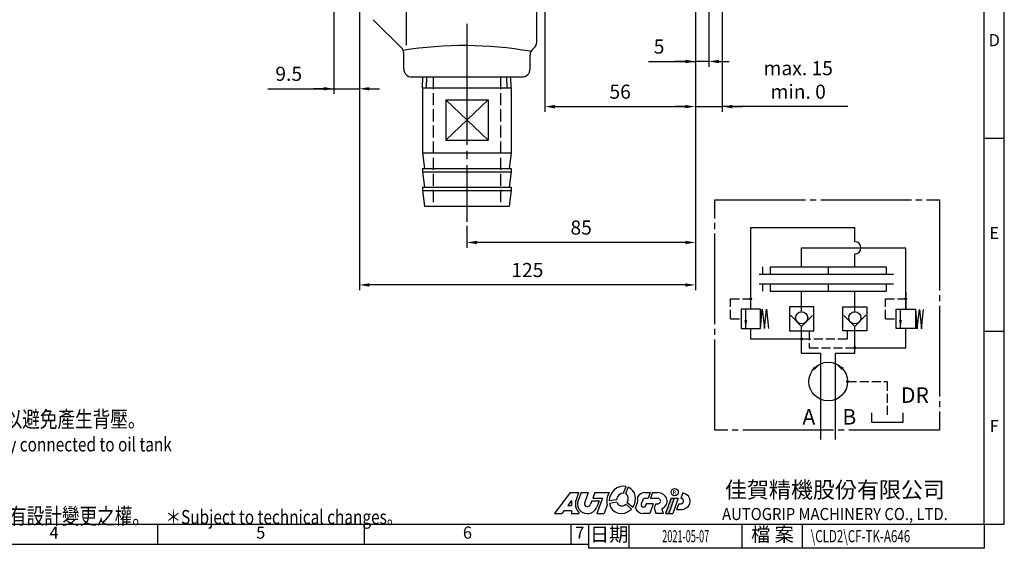
# Model space of a CAD drawing. Units: millimetres. Extents: x -8 to 1178, y -9 to 748.
# Drawn here: x 256 to 623, y -9 to 188 of the extents above; entities that cross this region are included whole.
import ezdxf
from ezdxf.enums import TextEntityAlignment as Align

# ---------------------------------------------------------------- set-up
doc = ezdxf.new("R2010")
doc.units = ezdxf.units.MM
doc.header["$LTSCALE"] = 1.5
doc.linetypes.add('CENTER', pattern=[35, 30, -1.5, 2, -1.5])
doc.linetypes.add('HIDDEN', pattern=[4, 3, -1])
doc.layers.get('Defpoints').update_dxf_attribs({"linetype": 'CONTINUOUS'})
doc.layers.add('AM_5', color=1, linetype='CONTINUOUS', lineweight=25)
for name, color, linetype in [('BORDER', 7, 'CONTINUOUS'), ('CENTER', 4, 'CENTER'), ('DRAW', 7, 'CONTINUOUS'), ('HIDDEN', 3, 'HIDDEN')]:
    doc.layers.add(name, color=color, linetype=linetype)
doc.styles.add('LSP', font='SIMPLEX', dxfattribs={"bigfont": 'LSP'})
doc.styles.get("Standard").update_dxf_attribs({"font": 'romans.shx', "bigfont": 'chineset.shx'})
doc.dimstyles.new('AM_ISO$0', dxfattribs={"dimtxt": 3.5, "dimasz": 2.5, "dimexe": 1.3, "dimexo": 1, "dimgap": 1.5, "dimtad": 1, "dimdsep": 46, "dimtxsty": 'Standard', "dimcen": 0, "dimclrd": 2, "dimclre": 2, "dimclrt": 256, "dimaunit": 1, "dimazin": 2, "dimtfac": 0.65, "dimtix": 1, "dimtmove": 1, "dimatfit": 3, "dimfxl": 1, "dimlwd": -1, "dimlwe": -1, "dimarcsym": 0})

# ---------------------------------------------------------------- blocks, each defined once
blk = doc.blocks.new('A3(確認圖專用)')
at = {"layer": 'BORDER', "color": 2}
for p, q in [((415, 0), (415, 292)), ((410, 95.66), (415, 95.66)), ((410, 47.83), (415, 47.83)), ((205, 0), (205, -5)), ((256.25, 0), (256.25, -5)), ((307.5, 0), (307.5, -5)), ((410, 0), (415, 0)), ((36, -5), (312, -5))]:
    blk.add_line(p, q, dxfattribs=at)
at = {"layer": 'BORDER'}
for p, q in [((410, 0), (410, 287)), ((0, 0), (410, 0))]:
    blk.add_line(p, q, dxfattribs=at)
at = {"layer": 'BORDER', "color": 1, "char_height": 3, "attachment_point": 5}
for s, insert, width in [('D', (412.5, 119.58), 5), ('E', (412.5, 71.75), 5), ('F', (412.5, 23.91), 5), ('4', (179.38, -2.5), 51.25), ('5', (230.62, -2.5), 51.25), ('6', (281.88, -2.5), 51.25), ('7', (309.75, -2.5), 4.5)]:
    blk.add_mtext(s, dxfattribs=dict(at, insert=insert, width=width))
blk = doc.blocks.new('AG-A3(迴轉缸)標題欄')
at = {"layer": 'BORDER'}
blk.add_hatch(color=1, dxfattribs=at).paths.add_polyline_path([(-76.83, 6.4), (-77.63, 6.4), (-79.01, 2.6), (-78.21, 2.6)])
at = {"layer": 'BORDER', "color": 2}
for p, q in [((-98, -6), (-98, 0)), ((-88, -6), (-88, 0)), ((0, 0), (0, -6)), ((-60, -6), (-60, 0)), ((-45, -6), (-45, 0)), ((0, -6), (-98, -6))]:
    blk.add_line(p, q, dxfattribs=at)
at = {"layer": 'DRAW', "color": 5}
for p, q in [((-102.66, 7.8), (-106.5, 2.6)), ((-102.66, 7.8), (-100.55, 7.8)), ((-100.55, 7.8), (-101.2, 6.01)), ((-99.95, 7.8), (-100.67, 5.82)), ((-99.95, 7.8), (-98.15, 7.8)), ((-98.15, 7.8), (-99.09, 5.21)), ((-96.55, 7.8), (-97.06, 6.4)), ((-96.55, 7.8), (-93.02, 7.8)), ((-84.15, 7.8), (-82.82, 7.8)), ((-82.82, 7.8), (-83.33, 6.4)), ((-82.22, 7.8), (-82.73, 6.4)), ((-82.22, 7.8), (-81, 7.8)), ((-74.74, 7.74), (-75.24, 6.38)), ((-102.3, 5.85), (-103.22, 4.6)), ((-102.3, 5.85), (-102.3, 4.6)), ((-97.28, 5.8), (-97.6, 4.93)), ((-97.28, 5.8), (-95.48, 5.8)), ((-97.06, 6.4), (-94.66, 6.4)), ((-95.48, 5.8), (-96.07, 4.18)), ((-94.66, 6.4), (-96.04, 2.6)), ((-84.67, 6.01), (-85.04, 5.01)), ((-83.84, 5), (-84.13, 4.2)), ((-84.11, 6.4), (-83.33, 6.4)), ((-82.04, 5), (-83.84, 5)), ((-82.04, 5), (-82.91, 2.6)), ((-82.73, 6.4), (-81.2, 6.4)), ((-81.44, 5), (-81.79, 4.02)), ((-81.44, 5), (-81.2, 5)), ((-75.83, 6.4), (-77.21, 2.6)), ((-76.83, 6.4), (-75.83, 6.4)), ((-75.74, 5), (-76.25, 3.6)), ((-75.74, 5), (-75.5, 5)), ((-106.5, 2.6), (-104.7, 2.6)), ((-104.11, 3.4), (-104.7, 2.6)), ((-104.11, 3.4), (-102.3, 3.4)), ((-103.22, 4.6), (-102.3, 4.6)), ((-102.3, 3.4), (-102.3, 2.6)), ((-102.3, 2.6), (-100.5, 2.6)), ((-100.5, 2.89), (-100.5, 2.6)), ((-98.53, 4.4), (-98.35, 4.4)), ((-98.42, 2.6), (-98.32, 2.6)), ((-96.04, 2.6), (-94.24, 2.6)), ((-93.46, 4.76), (-94.24, 2.6)), ((-82.91, 2.6), (-84.53, 2.6)), ((-84.13, 4.2), (-84.47, 4.2)), ((-81.79, 4.02), (-81.41, 2.6)), ((-79.61, 2.6), (-81.41, 2.6)), ((-79.94, 3.82), (-79.61, 2.6)), ((-78.21, 2.6), (-77.21, 2.6)), ((-76.25, 3.6), (-75.3, 3.6))]:
    blk.add_line(p, q, dxfattribs=at)
at = {"layer": 'DRAW', "color": 1}
for p, q in [((-89.4, 7.69), (-88.8, 9.34)), ((-88.83, 7.5), (-88.23, 9.17)), ((-91.14, 6.05), (-92.97, 5.73)), ((-91.09, 5.45), (-92.92, 5.13)), ((-88.88, 4.92), (-87.47, 3.74)), ((-88.49, 5.38), (-87.1, 4.21)), ((-77.63, 6.4), (-79.01, 2.6)), ((-76.83, 6.4), (-78.21, 2.6)), ((-77.63, 6.4), (-76.83, 6.4)), ((-79.01, 2.6), (-78.21, 2.6))]:
    blk.add_line(p, q, dxfattribs=at)
blk.add_circle((-76.73, 7.9), 0.9, dxfattribs=at)
at = {"layer": 'DRAW', "color": 5}
for centre, radius, start, end in [((-84.15, 5.8), 2, 90, 149.0453), ((-98.41, 5), 2.96, 160, 225.2951), ((-98.42, 5), 2.4, 160, 270), ((-98.53, 5), 0.6, 160, 270), ((-98.35, 5.2), 0.8, 270, 340), ((-84.47, 4.8), 0.6, 160, 270), ((-84.11, 5.8), 0.6, 90, 160), ((-98.32, 5), 2.4, 270, 340), ((-84.53, 4.64), 2.04, 196.7711, 270)]:
    blk.add_arc(centre, radius, start, end, dxfattribs=at)
for centre, major_axis, ratio, start_param, end_param in [((-81, 5.7), (2.4, 0), 0.875, 5.17, 7.853982), ((-75.3, 5.7), (2.4, 0), 0.875, 4.712389, 7.618649), ((-81.2, 5.7), (-1, 0), 0.7, 1.570796, 4.712389), ((-75.5, 5.7), (-1, 0), 0.7, 1.570796, 4.447093)]:
    blk.add_ellipse(centre, major_axis=major_axis, ratio=ratio, start_param=start_param, end_param=end_param, dxfattribs=at)
for points, knots in [([(-93.02, 7.8), (-93.04, 7.76), (-93.12, 7.62), (-93.31, 7.2), (-93.46, 6.77), (-93.58, 5.86), (-93.6, 5.31), (-93.46, 4.76)], [4.5774605, 4.5774605, 4.5774605, 4.5774605, 4.6042224, 4.6042224, 4.9695445, 4.9695445, 5.3160963, 5.3160963, 5.3160963, 5.3160963]), ([(-86.48, 4.05), (-86.32, 4.33), (-86.18, 4.61), (-85.86, 5.53), (-85.79, 6.19), (-85.87, 6.83)], [0.029167, 0.029167, 0.029167, 0.029167, 0.1627537, 0.1627537, 0.4521303, 0.4521303, 0.4521303, 0.4521303])]:
    blk.add_open_spline(points, degree=3, knots=knots, dxfattribs=at)
at = {"layer": 'DRAW', "color": 1}
for points in [[(-88.8, 9.34), (-90.85, 9.73), (-92.93, 8.05), (-92.97, 5.73)], [(-89.4, 7.69), (-90.27, 7.78), (-91.13, 6.87), (-91.14, 6.05)], [(-88.49, 5.38), (-88.06, 6.14), (-88.17, 7.05), (-88.83, 7.5)], [(-87.1, 4.21), (-85.92, 5.97), (-86.32, 8.28), (-88.23, 9.17)], [(-92.92, 5.13), (-92.46, 2.5), (-89.39, 1.72), (-87.47, 3.74)], [(-91.09, 5.45), (-90.8, 4.47), (-89.69, 4.21), (-88.88, 4.92)]]:
    blk.add_open_spline(points, degree=3, dxfattribs=at)
at = {"layer": 'BORDER', "color": 3, "char_height": 4, "attachment_point": 7}
for s, insert, width in [('\\pxi-3,l3,t3;{\\W0.8;● 洩油孔配管務必單獨接回油槽，以避免產生背壓。}', (-316, 24), 88), ('\\pxi-3,l3,t3;{\\W0.8;● \\H0.875x;The drain port should be independently connected to oil tank}', (-316, 18), 188)]:
    blk.add_mtext(s, dxfattribs=dict(at, insert=insert, width=width))
at = {"layer": 'BORDER', "insert": (-37, 8.5), "char_height": 4, "width": 74, "attachment_point": 5}
blk.add_mtext('\\pxqc;{\\fDFLiShuW5-B5|b0|i0|c136|p65;佳賀精機股份有限公司}', dxfattribs=at)
at = {"layer": 'BORDER', "color": 1}
for s, insert, char_height, width, attachment_point in [('{\\H1.3333x;\\W0.8;＊為確保產品品質日益精進，敝公司擁有設計變更之權。    \\H0.875x;＊Subject to technical changes。}', (-316, 0), 3, 175.7042, 7), ('日期', (-93, -3), 3.5, 10, 5), ('檔 案', (-52.5, -3), 3.5, 15, 5)]:
    blk.add_mtext(s, dxfattribs=dict(at, insert=insert, char_height=char_height, width=width, attachment_point=attachment_point))
at = {"layer": 'BORDER', "color": 1, "lineweight": 25, "insert": (-37, 2.5), "char_height": 3, "width": 74, "attachment_point": 5}
blk.add_mtext('{\\W0.9;AUTOGRIP MACHINERY CO., LTD.}', dxfattribs=at)
at = {"layer": 'BORDER', "color": 1}
blk.add_attdef('名稱', text='', height=3.5, dxfattribs=at).set_placement((-348, 60), align=Align.BOTTOM_CENTER)
at = {"layer": 'BORDER', "color": 1, "width": 0.65}
blk.add_attdef('NAME', text='', height=3, dxfattribs=at).set_placement((-348, 58), align=Align.MIDDLE_CENTER)
at = {"layer": 'BORDER', "color": 1}
for tag, height, p in [('型號', 3.5, (-348, 52)), ('押側', 3.5, (-328, 45)), ('拉側', 3.5, (-328, 39)), ('行程', 3.5, (-328, 33)), ('轉數', 3.5, (-328, 27)), ('壓力', 3.5, (-328, 21)), ('I', 3.5, (-328, 15)), ('重量', 3.5, (-328, 9)), ('洩漏量', 3.5, (-328, 3)), ('A.1', 3, (-380, -3)), ('GEN-TITLE-DAT{5.44}', 3, (-74, -3))]:
    blk.add_attdef(tag, text='', height=height, dxfattribs=at).set_placement(p, align=Align.MIDDLE_CENTER)
blk.add_attdef('GEN-TITLE-DWG{10.8}', text='', height=3, dxfattribs=at).set_placement((-43, -3), align=Align.MIDDLE_LEFT)
at = {"layer": 'DRAW', "color": 1}
blk.add_text('R', height=1.08, dxfattribs=at).set_placement((-77.29, 7.36))
blk = doc.blocks.new('A$C4A374220')
at = {"layer": 'DRAW', "color": 3, "linetype": 'CENTER'}
for p, q in [((0, 4.53), (0, 118.77)), ((0, 118.77), (111.38, 118.77)), ((111.38, 118.77), (111.38, 4.53)), ((111.38, 4.53), (0, 4.53))]:
    blk.add_line(p, q, dxfattribs=at)
at = {"layer": 'DRAW', "color": 1}
for p, q in [((17.81, 105.01), (69.43, 105.01)), ((17.81, 64.53), (17.81, 105.01)), ((69.43, 97.99), (69.43, 105.01)), ((43.03, 94.99), (94.66, 94.99)), ((43.03, 85.49), (43.03, 94.99)), ((94.66, 64.53), (94.66, 94.99)), ((69.43, 85.49), (69.43, 91.99)), ((23.56, 85.49), (23.56, 81.89)), ((27.43, 85.49), (85.03, 85.49)), ((27.43, 85.49), (27.43, 81.89)), ((56.23, 85.49), (56.23, 81.89)), ((85.03, 85.49), (85.03, 81.89)), ((21.91, 81.89), (88.56, 81.89)), ((21.91, 77.09), (88.56, 77.09)), ((23.56, 77.09), (23.56, 73.49)), ((27.43, 77.09), (27.43, 73.49)), ((27.43, 73.49), (85.03, 73.49)), ((43.03, 63.28), (43.03, 73.49)), ((56.23, 77.09), (56.23, 73.49)), ((69.43, 63.28), (69.43, 73.49)), ((85.03, 77.09), (85.03, 73.49)), ((94.66, 72.92), (94.66, 64.53)), ((22.6, 54.93), (23.54, 64.62)), ((23.54, 64.62), (24.58, 55)), ((24.58, 55), (25.61, 64.62)), ((25.61, 64.62), (26.65, 55)), ((99.46, 64.53), (100.39, 54.84)), ((100.39, 54.84), (101.43, 64.46)), ((101.43, 64.46), (102.47, 54.84)), ((102.47, 54.84), (103.51, 64.46)), ((43.04, 55.98), (37.59, 61.51)), ((43.04, 55.98), (48.47, 61.43)), ((69.42, 55.98), (63.99, 61.43)), ((69.42, 55.98), (74.88, 61.51)), ((17.81, 49.73), (17.81, 54.93)), ((42.95, 57.28), (42.95, 57.28)), ((43.03, 42.69), (43.03, 55.98)), ((69.43, 42.69), (69.43, 55.98)), ((69.51, 57.28), (69.51, 57.28)), ((94.66, 45.46), (94.66, 54.93)), ((43.03, 49.73), (17.81, 49.73)), ((69.42, 45.46), (94.66, 45.46)), ((43.03, 42.69), (52.63, 42.69)), ((52.63, 0), (52.63, 42.69)), ((59.83, 0), (59.83, 42.69)), ((59.83, 42.69), (69.43, 42.69)), ((77.68, 13.08), (77.68, 8.52)), ((93.46, 8.52), (93.46, 13.08)), ((77.68, 8.52), (93.46, 8.52))]:
    blk.add_line(p, q, dxfattribs=at)
at = {"layer": 'DRAW', "color": 2}
for p, q in [((15.36, 54.93), (15.36, 64.53)), ((92.06, 54.93), (92.06, 64.53))]:
    blk.add_line(p, q, dxfattribs=at)
at = {"layer": 'DRAW', "linetype": 'Continuous', "const_width": 0.75}
for points in [[(17.42, 69.66, 1), (18.17, 69.66, 1)], [(94.28, 69.66, 1), (95.03, 69.66, 1)], [(42.66, 49.73, 1), (43.41, 49.73, 1)], [(69.05, 45.46, 1), (69.8, 45.46, 1)], [(65.45, 28.64, 1), (66.2, 28.64, 1)]]:
    blk.add_lwpolyline(points, format="xyb", close=True, dxfattribs=at)
at = {"layer": 'DRAW', "color": 1}
for points in [[(22.6, 64.53), (13, 64.53), (13, 54.93), (22.6, 54.93)], [(37.03, 65.75), (37.03, 53.75), (49.03, 53.75), (49.03, 65.75)], [(75.43, 65.75), (75.43, 53.75), (63.43, 53.75), (63.43, 65.75)], [(99.46, 54.93), (89.86, 54.93), (89.86, 64.53), (99.46, 64.53)]]:
    blk.add_lwpolyline(points, close=True, dxfattribs=at)
for centre, radius in [((43.04, 60.28), 3), ((69.42, 60.28), 3), ((56.23, 28.64), 9.6)]:
    blk.add_circle(centre, radius, dxfattribs=at)
blk.add_arc((69.43, 94.99), 3, 270, 90, dxfattribs=at)
at = {"layer": 'DRAW', "color": 2}
for points in [[(16.08, 59.25), (14.64, 59.25), (15.36, 54.93)], [(92.78, 59.25), (91.34, 59.25), (92.06, 54.93)], [(48.59, 35.53), (49.44, 34.36), (52.51, 37.48)], [(63.87, 35.53), (63.02, 34.36), (59.94, 37.48)]]:
    blk.add_solid(points, dxfattribs=at)
at = {"layer": 'HIDDEN'}
for p, q in [((7.7, 69.66), (17.8, 69.66)), ((7.7, 59.73), (7.7, 69.66)), ((84.56, 59.73), (84.56, 69.66)), ((84.56, 69.66), (94.66, 69.66)), ((7.7, 59.73), (13, 59.73)), ((84.56, 59.73), (89.86, 59.73)), ((46.83, 53.75), (46.83, 45.46)), ((65.54, 53.75), (65.54, 49.73)), ((65.54, 49.73), (43.03, 49.73)), ((46.83, 45.46), (69.43, 45.46)), ((65.83, 28.64), (85.51, 28.64)), ((85.51, 28.64), (85.51, 10.66))]:
    blk.add_line(p, q, dxfattribs=at)
at = {"layer": 'DRAW', "color": 1, "style": 'LSP'}
for s, p in [('DR', (92.28, 18.11)), ('A', (43.44, 7.33)), ('B', (63.26, 7.33))]:
    blk.add_text(s, height=7.68, dxfattribs=at).set_placement(p)
blk = doc.blocks.new('*D19')
at = {"layer": 'AM_5', "color": 2, "transparency": 16777216}
for p, q in [((512.61, 220.24), (512.61, 170.06)), ((507.61, 204.74), (507.61, 170.06)), ((490.1, 172.01), (507.61, 172.01)), ((503.86, 172.01), (500.11, 172.01)), ((512.61, 172.01), (507.61, 172.01)), ((512.61, 172.01), (507.61, 172.01)), ((516.36, 172.01), (520.11, 172.01))]:
    blk.add_line(p, q, dxfattribs=at)
for points in [[(503.86, 172.64), (503.86, 171.39), (507.61, 172.01)], [(516.36, 172.64), (516.36, 171.39), (512.61, 172.01)]]:
    blk.add_solid(points, dxfattribs=at)
at = {"layer": 'Defpoints', "color": 0, "transparency": 16777216}
for p in [(512.61, 221.74), (507.61, 206.24), (507.61, 172.01)]:
    blk.add_point(p, dxfattribs=at)
at = {"layer": 'AM_5', "transparency": 16777216, "insert": (494.1, 176.89), "char_height": 5.25, "attachment_point": 5}
blk.add_mtext('5', dxfattribs=at)
blk = doc.blocks.new('*D20')
at = {"layer": 'AM_5', "color": 2, "transparency": 16777216}
for p, q in [((517.61, 253.24), (517.61, 153.28)), ((507.61, 204.74), (507.61, 153.28)), ((503.86, 155.23), (500.11, 155.23)), ((507.61, 155.23), (517.61, 155.23)), ((507.61, 155.23), (517.61, 155.23)), ((564.35, 155.23), (517.61, 155.23)), ((521.36, 155.23), (525.11, 155.23))]:
    blk.add_line(p, q, dxfattribs=at)
for points in [[(503.86, 155.85), (503.86, 154.6), (507.61, 155.23)], [(521.36, 155.85), (521.36, 154.6), (517.61, 155.23)]]:
    blk.add_solid(points, dxfattribs=at)
at = {"layer": 'Defpoints', "color": 0, "transparency": 16777216}
for p in [(517.61, 254.74), (507.61, 206.24), (517.61, 155.23)]:
    blk.add_point(p, dxfattribs=at)
at = {"layer": 'AM_5', "transparency": 16777216, "insert": (545.85, 164.48), "char_height": 5.25, "attachment_point": 5}
blk.add_mtext('max. 15\\Pmin. 0', dxfattribs=at)
blk = doc.blocks.new('*D21')
at = {"layer": 'AM_5', "color": 2, "transparency": 16777216}
for p, q in [((507.61, 206.73), (507.61, 102.76)), ((422.61, 110.86), (422.61, 102.76)), ((503.86, 104.71), (426.36, 104.71))]:
    blk.add_line(p, q, dxfattribs=at)
for points in [[(426.36, 105.33), (426.36, 104.08), (422.61, 104.71)], [(503.86, 105.33), (503.86, 104.08), (507.61, 104.71)]]:
    blk.add_solid(points, dxfattribs=at)
at = {"layer": 'Defpoints', "color": 0, "transparency": 16777216}
for p in [(507.61, 208.23), (422.61, 112.36), (422.61, 104.71)]:
    blk.add_point(p, dxfattribs=at)
at = {"layer": 'AM_5', "transparency": 16777216, "insert": (465.11, 109.58), "char_height": 5.25, "attachment_point": 5}
blk.add_mtext('85', dxfattribs=at)
blk = doc.blocks.new('*D22')
at = {"layer": 'AM_5', "color": 2, "transparency": 16777216}
for p, q in [((382.61, 227.24), (382.61, 86.97)), ((507.61, 205.73), (507.61, 86.97)), ((503.86, 88.92), (386.36, 88.92))]:
    blk.add_line(p, q, dxfattribs=at)
for points in [[(386.36, 89.54), (386.36, 88.29), (382.61, 88.92)], [(503.86, 89.54), (503.86, 88.29), (507.61, 88.92)]]:
    blk.add_solid(points, dxfattribs=at)
at = {"layer": 'Defpoints', "color": 0, "transparency": 16777216}
for p in [(382.61, 228.74), (507.61, 207.23), (382.61, 88.92)]:
    blk.add_point(p, dxfattribs=at)
at = {"layer": 'AM_5', "transparency": 16777216, "insert": (445.11, 93.79), "char_height": 5.25, "attachment_point": 5}
blk.add_mtext('125', dxfattribs=at)
blk = doc.blocks.new('*D23')
at = {"layer": 'AM_5', "color": 2, "transparency": 16777216}
for p, q in [((373.11, 242.24), (373.11, 159.92)), ((382.61, 227.24), (382.61, 159.92)), ((348.6, 161.87), (373.11, 161.87)), ((369.36, 161.87), (365.61, 161.87)), ((373.11, 161.87), (382.61, 161.87)), ((373.11, 161.87), (382.61, 161.87)), ((386.36, 161.87), (390.11, 161.87))]:
    blk.add_line(p, q, dxfattribs=at)
for points in [[(369.36, 162.49), (369.36, 161.24), (373.11, 161.87)], [(386.36, 162.49), (386.36, 161.24), (382.61, 161.87)]]:
    blk.add_solid(points, dxfattribs=at)
at = {"layer": 'Defpoints', "color": 0, "transparency": 16777216}
for p in [(373.11, 243.74), (382.61, 228.74), (382.61, 161.87)]:
    blk.add_point(p, dxfattribs=at)
at = {"layer": 'AM_5', "transparency": 16777216, "insert": (356.35, 166.74), "char_height": 5.25, "attachment_point": 5}
blk.add_mtext('9.5', dxfattribs=at)
blk = doc.blocks.new('*D38')
at = {"layer": 'AM_5', "color": 2, "transparency": 16777216}
for p, q in [((507.61, 206.24), (507.61, 153.28)), ((451.61, 203.24), (451.61, 153.28)), ((455.36, 155.23), (503.86, 155.23))]:
    blk.add_line(p, q, dxfattribs=at)
for points in [[(455.36, 155.85), (455.36, 154.6), (451.61, 155.23)], [(503.86, 155.85), (503.86, 154.6), (507.61, 155.23)]]:
    blk.add_solid(points, dxfattribs=at)
at = {"layer": 'Defpoints', "color": 0, "transparency": 16777216}
for p in [(507.61, 207.74), (451.61, 204.74), (507.61, 155.23)]:
    blk.add_point(p, dxfattribs=at)
at = {"layer": 'AM_5', "transparency": 16777216, "insert": (479.61, 160.1), "char_height": 5.25, "attachment_point": 5}
blk.add_mtext('56', dxfattribs=at)

msp = doc.modelspace()

# ---------------------------------------------------------------- linework, layer by layer
at = {"layer": 'CENTER'}
for p, q in [((422.612, 185.996), (422.612, 112.364)), ((422.612, 173.593), (422.612, 171.93)), ((422.612, 170.267), (422.612, 160.409))]:
    msp.add_line(p, q, dxfattribs=at)
at = {"layer": 'DRAW', "color": 7}
for p, q in [((448.612, 179.242), (448.612, 203.742)), ((399.112, 169.242), (399.112, 174.999)), ((446.112, 169.242), (446.112, 174.369)), ((406.121, 162.244), (406.247, 166.242)), ((439.103, 162.244), (438.977, 166.242)), ((406.121, 162.244), (406.121, 138.031)), ((406.121, 162.244), (439.103, 162.244)), ((439.103, 162.244), (439.103, 138.031)), ((439.103, 162.244), (439.103, 138.031)), ((414.742, 157.72), (414.742, 142.728)), ((414.742, 157.72), (430.482, 157.72)), ((430.482, 157.72), (430.482, 142.728)), ((430.482, 157.72), (430.482, 142.728)), ((414.742, 142.728), (430.482, 142.728)), ((406.121, 138.031), (439.103, 138.031)), ((406.121, 138.031), (406.833, 132.234)), ((439.103, 138.031), (438.391, 132.234)), ((406.121, 132.234), (439.103, 132.234)), ((406.121, 132.234), (406.121, 131.035)), ((439.103, 132.234), (439.103, 131.035)), ((439.103, 132.234), (439.103, 131.035)), ((406.121, 131.035), (439.103, 131.035)), ((406.121, 131.035), (406.833, 125.238)), ((439.103, 131.035), (438.391, 125.238)), ((406.121, 125.238), (439.103, 125.238)), ((406.121, 125.238), (406.121, 124.039)), ((439.103, 125.238), (439.103, 124.039)), ((439.103, 125.238), (439.103, 124.039)), ((406.121, 124.039), (439.103, 124.039)), ((406.121, 124.039), (406.833, 118.242)), ((439.103, 124.039), (438.391, 118.242)), ((406.833, 118.242), (438.391, 118.242))]:
    msp.add_line(p, q, dxfattribs=at)
at = {"layer": 'DRAW', "color": 3}
for p, q in [((400.112, 178.051), (400.112, 190.575)), ((407.621, 162.244), (407.746, 166.242)), ((437.603, 162.244), (437.477, 166.242)), ((414.742, 157.72), (430.482, 142.728)), ((430.482, 157.72), (414.742, 142.728))]:
    msp.add_line(p, q, dxfattribs=at)
at = {"layer": 'DRAW'}
for p, q in [((398.233, 177.121), (387.808, 187.545)), ((402.112, 166.242), (443.112, 166.242))]:
    msp.add_line(p, q, dxfattribs=at)
for centre, start, end in [((396.112, 174.999), 0, 45), ((449.112, 174.369), 125.68533, 180), ((445.612, 179.242), 305.68533, 0), ((402.112, 169.242), 180, 270), ((443.112, 169.242), 270, 0)]:
    msp.add_arc(centre, 3, start, end, dxfattribs=at)
at = {"layer": 'DRAW', "color": 3}
msp.add_arc((421.433, 33.164), 144.751, 80.16602, 98.96237, dxfattribs=at)
at = {"layer": 'HIDDEN', "color": 3}
for p, q in [((410.119, 166.242), (410.119, 118.242)), ((435.105, 166.242), (435.105, 118.242))]:
    msp.add_line(p, q, dxfattribs=at)

# ---------------------------------------------------------------- block references
at = {"layer": 'BORDER', "lineweight": 0, "xscale": 1.5, "yscale": 1.5, "zscale": 1.5}
msp.add_blockref('A3(確認圖專用)', (0, 0), dxfattribs=at)
at = {"layer": 'BORDER', "lineweight": 0}
ref = msp.add_blockref('AG-A3(迴轉缸)標題欄', (615, -0.005), dxfattribs=dict(at, xscale=1.5, yscale=1.5, zscale=1.5))
ref.add_attrib('GEN-TITLE-DWG{10.8}', '\\CLD2\\CF-TK-A646', dxfattribs={"color": 1, "height": 4.5, "width": 0.7}).set_placement((550.5, -4.505), align=Align.MIDDLE_LEFT)
ref.add_attrib('GEN-TITLE-DAT{5.44}', '2021-05-07', dxfattribs={"color": 1, "height": 4.5, "width": 0.554563}).set_placement((504, -4.505), align=Align.MIDDLE_CENTER)
at = {"layer": 'DRAW', "linetype": 'Continuous', "xscale": 0.75, "yscale": 0.75, "zscale": 0.75}
msp.add_blockref('A$C4A374220', (514.837, 31.501), dxfattribs=at)

# ---------------------------------------------------------------- dimensions: what is measured, and where the dimension line sits
at = {"layer": 'AM_5'}
dim = msp.add_linear_dim(base=(517.612, 155.226), p1=(507.612, 206.242), p2=(517.612, 254.742), text='max. 15\\Pmin. 0', dimstyle='AM_ISO$0', override={"dimscale": 1.5, "dimdec": 1, "dimlfac": 1, "dimtm": 0.1}, dxfattribs=at)
dim.commit()
dim.dimension.update_dxf_attribs({"geometry": '*D20', "text_midpoint": (545.849, 154.856), "dimtype": 160})
dim = msp.add_linear_dim(base=(382.612, 161.868), p1=(373.112, 243.742), p2=(382.612, 228.742), angle=0, dimstyle='AM_ISO$0', override={"dimscale": 1.5, "dimlfac": 1, "dimtm": 0.1}, dxfattribs=at)
dim.commit()
dim.dimension.update_dxf_attribs({"geometry": '*D23', "text_midpoint": (356.348, 159.542), "dimtype": 160})
for base, p1, p2, picture, middle in [((382.612, 88.918), (507.611, 207.227), (382.612, 228.742), '*D22', (445.111, 93.793)), ((422.612, 104.705), (507.611, 208.227), (422.612, 112.364), '*D21', (465.111, 109.58))]:
    dim = msp.add_linear_dim(base=base, p1=p1, p2=p2, dimstyle='AM_ISO$0', override={"dimscale": 1.5, "dimdec": 1, "dimlfac": 1, "dimtm": 0.1}, dxfattribs=at)
    dim.commit()
    dim.dimension.update_dxf_attribs({"geometry": picture, "text_midpoint": middle})
dim = msp.add_linear_dim(base=(507.612, 172.011), p1=(512.612, 221.742), p2=(507.612, 206.242), dimstyle='AM_ISO$0', override={"dimscale": 1.5, "dimdec": 1, "dimlfac": 1, "dimtm": 0.1}, dxfattribs=at)
dim.commit()
dim.dimension.update_dxf_attribs({"geometry": '*D19', "text_midpoint": (494.103, 166.205), "dimtype": 160})
dim = msp.add_linear_dim(base=(507.612, 155.226), p1=(451.612, 204.742), p2=(507.612, 207.742), angle=0, dimstyle='AM_ISO$0', override={"dimscale": 1.5, "dimdec": 1, "dimtm": 0.1}, dxfattribs=at)
dim.commit()
dim.dimension.update_dxf_attribs({"geometry": '*D38', "text_midpoint": (479.612, 160.101)})

doc.saveas('drawing.dxf')
